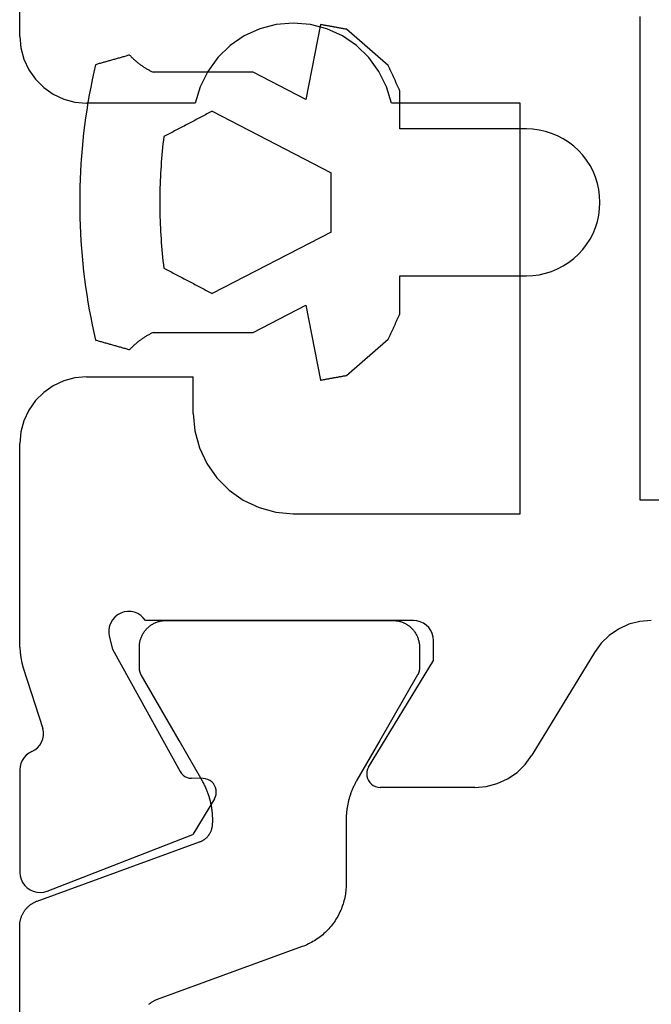
# Model space of a CAD drawing. Units: millimetres. Extents: x 0 to 5003, y -3021 to -50.
# Drawn here: x 3948 to 3957, y -2824 to -2809 of the extents above; entities that cross this region are included whole.
import ezdxf

# ---------------------------------------------------------------- set-up
doc = ezdxf.new("R2010")
doc.units = ezdxf.units.MM
doc.layers.add('CrossSectionsGums', color=1, linetype='Continuous')
doc.layers.add('CrossSectionsProfils', color=7, linetype='Continuous')

# ---------------------------------------------------------------- blocks, each defined once
blk = doc.blocks.new('48_18052_x', base_point=(2953.918, 1655.048))
at = {"layer": 'CrossSectionsProfils'}
for p, q in [((3102.041, 1707.029), (3101.993, 1707.007)), ((3102.092, 1707.043), (3102.041, 1707.029)), ((3102.144, 1707.048), (3102.092, 1707.043)), ((3103.68, 1707.048), (3102.144, 1707.048)), ((3103.729, 1707.044), (3103.68, 1707.048)), ((3103.776, 1707.032), (3103.729, 1707.044)), ((3103.821, 1707.012), (3103.776, 1707.032)), ((3105.284, 1707.02), (3105.208, 1706.999)), ((3105.361, 1707.036), (3105.284, 1707.02)), ((3105.439, 1707.045), (3105.361, 1707.036)), ((3105.518, 1707.048), (3105.439, 1707.045)), ((3105.518, 1707.048), (3108.568, 1707.048)), ((3108.742, 1707.033), (3108.568, 1707.048)), ((3108.91, 1706.988), (3108.742, 1707.033)), ((3114.495, 1707.033), (3114.326, 1706.988)), ((3114.668, 1707.048), (3114.495, 1707.033)), ((3114.668, 1707.048), (3121.007, 1707.048)), ((3101.883, 1706.895), (3101.861, 1706.847)), ((3101.913, 1706.939), (3101.883, 1706.895)), ((3101.95, 1706.976), (3101.913, 1706.939)), ((3101.993, 1707.007), (3101.95, 1706.976)), ((3103.863, 1706.986), (3103.821, 1707.012)), ((3103.899, 1706.952), (3103.863, 1706.986)), ((3103.929, 1706.914), (3103.899, 1706.952)), ((3103.953, 1706.871), (3103.929, 1706.914)), ((3103.953, 1706.871), (3103.979, 1706.825)), ((3105.208, 1706.999), (3104.299, 1706.703)), ((3109.068, 1706.914), (3108.91, 1706.988)), ((3109.211, 1706.814), (3109.068, 1706.914)), ((3114.168, 1706.914), (3114.026, 1706.814)), ((3114.326, 1706.988), (3114.168, 1706.914)), ((3101.848, 1706.795), (3101.844, 1706.743)), ((3101.844, 1706.743), (3101.85, 1706.69)), ((3101.861, 1706.847), (3101.848, 1706.795)), ((3103.979, 1706.825), (3104.012, 1706.785)), ((3104.012, 1706.785), (3104.051, 1706.751)), ((3104.051, 1706.751), (3104.096, 1706.724)), ((3104.096, 1706.724), (3104.144, 1706.705)), ((3109.334, 1706.691), (3109.211, 1706.814)), ((3114.026, 1706.814), (3113.902, 1706.691)), ((3101.85, 1706.69), (3101.865, 1706.639)), ((3101.865, 1706.639), (3102.713, 1704.453)), ((3104.144, 1706.705), (3104.196, 1706.695)), ((3104.196, 1706.695), (3104.248, 1706.694)), ((3104.248, 1706.694), (3104.299, 1706.703)), ((3109.434, 1706.548), (3109.334, 1706.691)), ((3113.902, 1706.691), (3113.802, 1706.548)), ((3109.508, 1706.39), (3109.434, 1706.548)), ((3113.802, 1706.548), (3113.729, 1706.39)), ((3109.553, 1706.222), (3109.508, 1706.39)), ((3113.729, 1706.39), (3113.684, 1706.222)), ((3109.568, 1706.048), (3109.553, 1706.222)), ((3113.684, 1706.222), (3113.668, 1706.048)), ((3109.568, 1706.048), (3109.568, 1704.448)), ((3113.668, 1704.418), (3113.668, 1706.048)), ((3105.681, 1705.707), (3105.487, 1705.658)), ((3105.732, 1705.715), (3105.681, 1705.707)), ((3105.785, 1705.714), (3105.732, 1705.715)), ((3105.836, 1705.704), (3105.785, 1705.714)), ((3105.885, 1705.685), (3105.836, 1705.704)), ((3105.487, 1705.658), (3103.657, 1704.645)), ((3105.93, 1705.657), (3105.885, 1705.685)), ((3105.97, 1705.623), (3105.93, 1705.657)), ((3106.002, 1705.582), (3105.97, 1705.623)), ((3106.028, 1705.536), (3106.002, 1705.582)), ((3106.045, 1705.486), (3106.028, 1705.536)), ((3106.052, 1705.434), (3106.045, 1705.486)), ((3106.051, 1705.382), (3106.052, 1705.434)), ((3105.994, 1705.237), (3106.022, 1705.282)), ((3106.022, 1705.282), (3106.041, 1705.331)), ((3106.041, 1705.331), (3106.051, 1705.382)), ((3105.918, 1705.165), (3105.959, 1705.198)), ((3105.918, 1701.148), (3105.918, 1705.165)), ((3105.959, 1705.198), (3105.994, 1705.237)), ((3103.567, 1704.542), (3103.557, 1704.509)), ((3103.582, 1704.573), (3103.567, 1704.542)), ((3103.603, 1704.602), (3103.582, 1704.573)), ((3103.628, 1704.626), (3103.603, 1704.602)), ((3103.657, 1704.645), (3103.628, 1704.626)), ((3103.248, 1704.131), (3102.713, 1704.453)), ((3103.551, 1704.299), (3103.554, 1704.474)), ((3103.557, 1704.509), (3103.554, 1704.474)), ((3108.758, 1704.425), (3108.505, 1704.357)), ((3109.018, 1704.448), (3108.758, 1704.425)), ((3109.018, 1704.448), (3109.568, 1704.448)), ((3113.914, 1704.345), (3113.668, 1704.418)), ((3103.522, 1704.199), (3103.537, 1704.231)), ((3103.537, 1704.231), (3103.547, 1704.264)), ((3103.547, 1704.264), (3103.551, 1704.299)), ((3108.268, 1704.247), (3108.054, 1704.097)), ((3108.505, 1704.357), (3108.268, 1704.247)), ((3114.144, 1704.232), (3113.914, 1704.345)), ((3114.352, 1704.081), (3114.144, 1704.232)), ((3103.248, 1704.131), (3103.279, 1704.116)), ((3103.279, 1704.116), (3103.312, 1704.106)), ((3103.312, 1704.106), (3103.347, 1704.103)), ((3103.347, 1704.103), (3103.382, 1704.105)), ((3103.382, 1704.105), (3103.416, 1704.113)), ((3103.416, 1704.113), (3103.447, 1704.128)), ((3103.447, 1704.128), (3103.476, 1704.147)), ((3103.476, 1704.147), (3103.501, 1704.171)), ((3103.501, 1704.171), (3103.522, 1704.199)), ((3108.054, 1704.097), (3107.869, 1703.912)), ((3114.53, 1703.897), (3114.352, 1704.081)), ((3107.869, 1703.912), (3107.719, 1703.698)), ((3114.675, 1703.685), (3114.53, 1703.897)), ((3107.719, 1703.698), (3107.609, 1703.461)), ((3114.781, 1703.451), (3114.675, 1703.685)), ((3107.609, 1703.461), (3107.541, 1703.208)), ((3114.846, 1703.203), (3114.781, 1703.451)), ((3107.541, 1703.208), (3107.518, 1702.948)), ((3114.868, 1702.948), (3114.846, 1703.203)), ((3107.518, 1702.948), (3107.518, 1699.548)), ((3114.846, 1702.692), (3114.868, 1702.948)), ((3114.781, 1702.444), (3114.846, 1702.692)), ((3114.675, 1702.211), (3114.781, 1702.444)), ((3114.53, 1701.999), (3114.675, 1702.211)), ((3114.352, 1701.815), (3114.53, 1701.999)), ((3103.431, 1701.717), (3103.421, 1701.683)), ((3103.446, 1701.749), (3103.431, 1701.717)), ((3103.466, 1701.778), (3103.446, 1701.749)), ((3103.491, 1701.802), (3103.466, 1701.778)), ((3103.52, 1701.822), (3103.491, 1701.802)), ((3103.552, 1701.837), (3103.52, 1701.822)), ((3103.587, 1701.845), (3103.552, 1701.837)), ((3103.622, 1701.848), (3103.587, 1701.845)), ((3103.657, 1701.844), (3103.622, 1701.848)), ((3103.691, 1701.834), (3103.657, 1701.844)), ((3103.722, 1701.819), (3103.691, 1701.834)), ((3103.722, 1701.819), (3105.318, 1700.848)), ((3114.144, 1701.664), (3114.352, 1701.815)), ((3103.421, 1701.683), (3103.418, 1701.648)), ((3103.418, 1700.225), (3103.418, 1701.648)), ((3113.914, 1701.551), (3114.144, 1701.664)), ((3113.668, 1701.478), (3113.914, 1701.551)), ((3113.668, 1699.548), (3113.668, 1701.478)), ((3105.914, 1701.096), (3105.918, 1701.148)), ((3105.848, 1700.955), (3105.878, 1700.998)), ((3105.878, 1700.998), (3105.9, 1701.045)), ((3105.9, 1701.045), (3105.914, 1701.096)), ((3105.318, 1700.848), (3105.618, 1700.848)), ((3105.618, 1700.848), (3105.67, 1700.852)), ((3105.67, 1700.852), (3105.721, 1700.866)), ((3105.721, 1700.866), (3105.768, 1700.888)), ((3105.768, 1700.888), (3105.811, 1700.918)), ((3105.811, 1700.918), (3105.848, 1700.955)), ((3103.418, 1700.225), (3103.433, 1700.055)), ((3103.433, 1700.055), (3103.476, 1699.89)), ((3103.476, 1699.89), (3103.547, 1699.735)), ((3103.547, 1699.735), (3103.643, 1699.594)), ((3103.643, 1699.594), (3103.761, 1699.471)), ((3107.518, 1699.548), (3113.668, 1699.548)), ((3103.761, 1699.471), (3103.899, 1699.371)), ((3105.438, 1698.434), (3103.899, 1699.371)), ((3105.576, 1698.333), (3105.438, 1698.434)), ((3105.694, 1698.211), (3105.576, 1698.333)), ((3105.79, 1698.07), (3105.694, 1698.211)), ((3105.861, 1697.915), (3105.79, 1698.07)), ((3105.904, 1697.75), (3105.861, 1697.915)), ((3105.918, 1697.58), (3105.904, 1697.75)), ((3107.718, 1677.948), (3107.718, 1697.748)), ((3107.718, 1697.748), (3114.968, 1697.748))]:
    blk.add_line(p, q, dxfattribs=at)
at = {"layer": 'CrossSectionsProfils', "color": 1, "flags": 128}
blk.add_lwpolyline([(3093.418, 1707.051), (3101.338, 1707.051), (3101.348, 1707.051), (3101.359, 1707.051), (3101.369, 1707.05), (3101.379, 1707.049), (3101.389, 1707.048), (3101.399, 1707.047), (3101.409, 1707.045), (3101.419, 1707.043), (3101.429, 1707.041), (3101.439, 1707.038), (3101.449, 1707.036), (3101.459, 1707.033), (3101.468, 1707.03), (3101.478, 1707.026), (3101.487, 1707.022), (3101.497, 1707.018), (3101.506, 1707.014), (3101.515, 1707.01), (3101.524, 1707.005), (3101.533, 1707), (3101.542, 1706.995), (3101.551, 1706.99), (3101.559, 1706.985), (3101.568, 1706.979), (3101.576, 1706.973), (3101.584, 1706.967), (3101.592, 1706.96), (3101.6, 1706.954), (3101.607, 1706.947), (3101.615, 1706.94), (3101.622, 1706.933), (3101.629, 1706.926), (3101.636, 1706.918), (3101.643, 1706.911), (3101.649, 1706.903), (3101.656, 1706.895), (3101.662, 1706.887), (3101.668, 1706.878), (3101.673, 1706.87), (3101.679, 1706.861), (3101.684, 1706.852), (3101.689, 1706.844), (3101.694, 1706.835), (3101.698, 1706.826), (3101.703, 1706.816), (3101.707, 1706.807), (3101.711, 1706.798), (3101.714, 1706.788), (3101.714, 1706.788), (3102.6, 1704.355), (3102.602, 1704.348), (3102.605, 1704.341), (3102.608, 1704.334), (3102.611, 1704.327), (3102.615, 1704.32), (3102.618, 1704.314), (3102.622, 1704.307), (3102.626, 1704.3), (3102.63, 1704.294), (3102.634, 1704.288), (3102.639, 1704.281), (3102.643, 1704.275), (3102.648, 1704.269), (3102.653, 1704.263), (3102.658, 1704.258), (3102.663, 1704.252), (3102.668, 1704.247), (3102.674, 1704.241), (3102.679, 1704.236), (3102.685, 1704.231), (3102.691, 1704.226), (3102.697, 1704.221), (3102.703, 1704.217), (3102.709, 1704.212), (3102.715, 1704.208), (3102.722, 1704.204), (3102.728, 1704.2), (3102.735, 1704.196), (3102.742, 1704.192), (3102.748, 1704.189), (3102.755, 1704.186), (3102.762, 1704.182), (3102.769, 1704.18), (3102.776, 1704.177), (3102.783, 1704.174), (3102.791, 1704.172), (3102.798, 1704.17), (3102.805, 1704.168), (3102.813, 1704.166), (3102.82, 1704.164), (3102.828, 1704.163), (3102.835, 1704.161), (3102.843, 1704.16), (3102.85, 1704.159), (3102.858, 1704.159), (3102.865, 1704.158), (3102.873, 1704.158), (3102.881, 1704.158), (3102.881, 1704.158), (3102.895, 1704.157), (3102.909, 1704.157), (3102.922, 1704.157), (3102.936, 1704.157), (3102.95, 1704.157), (3102.964, 1704.157), (3102.978, 1704.158), (3102.992, 1704.159), (3103.006, 1704.159), (3103.02, 1704.161), (3103.034, 1704.162), (3103.048, 1704.163), (3103.062, 1704.165), (3103.076, 1704.166), (3103.09, 1704.168), (3103.104, 1704.17), (3103.117, 1704.172), (3103.131, 1704.175), (3103.145, 1704.177), (3103.159, 1704.18), (3103.172, 1704.183), (3103.186, 1704.186), (3103.2, 1704.189), (3103.213, 1704.192), (3103.227, 1704.195), (3103.24, 1704.199), (3103.254, 1704.203), (3103.267, 1704.207), (3103.281, 1704.211), (3103.294, 1704.215), (3103.307, 1704.219), (3103.32, 1704.224), (3103.334, 1704.229), (3103.347, 1704.234), (3103.36, 1704.239), (3103.373, 1704.244), (3103.386, 1704.249), (3103.398, 1704.254), (3103.411, 1704.26), (3103.424, 1704.266), (3103.437, 1704.272), (3103.449, 1704.278), (3103.462, 1704.284), (3103.474, 1704.29), (3103.487, 1704.297), (3103.499, 1704.303), (3103.511, 1704.31), (3103.523, 1704.317), (3103.523, 1704.317), (3104.118, 1704.661), (3105.102, 1705.228), (3105.104, 1705.229), (3105.106, 1705.231), (3105.108, 1705.232), (3105.11, 1705.233), (3105.112, 1705.234), (3105.114, 1705.235), (3105.116, 1705.236), (3105.118, 1705.237), (3105.12, 1705.238), (3105.122, 1705.239), (3105.124, 1705.24), (3105.126, 1705.24), (3105.128, 1705.241), (3105.131, 1705.242), (3105.133, 1705.243), (3105.135, 1705.244), (3105.137, 1705.245), (3105.139, 1705.245), (3105.141, 1705.246), (3105.144, 1705.247), (3105.146, 1705.247), (3105.148, 1705.248), (3105.15, 1705.249), (3105.152, 1705.249), (3105.155, 1705.25), (3105.157, 1705.25), (3105.159, 1705.251), (3105.161, 1705.251), (3105.163, 1705.252), (3105.166, 1705.252), (3105.168, 1705.253), (3105.17, 1705.253), (3105.172, 1705.254), (3105.175, 1705.254), (3105.177, 1705.254), (3105.179, 1705.255), (3105.182, 1705.255), (3105.184, 1705.255), (3105.186, 1705.255), (3105.188, 1705.256), (3105.191, 1705.256), (3105.193, 1705.256), (3105.195, 1705.256), (3105.198, 1705.256), (3105.2, 1705.256), (3105.202, 1705.256), (3105.204, 1705.256), (3105.207, 1705.256), (3105.207, 1705.256), (3105.518, 1705.256), (3105.531, 1705.256), (3105.545, 1705.256), (3105.558, 1705.255), (3105.571, 1705.253), (3105.583, 1705.251), (3105.596, 1705.249), (3105.609, 1705.246), (3105.622, 1705.243), (3105.634, 1705.239), (3105.647, 1705.235), (3105.659, 1705.231), (3105.671, 1705.226), (3105.683, 1705.221), (3105.695, 1705.215), (3105.707, 1705.209), (3105.718, 1705.203), (3105.73, 1705.196), (3105.741, 1705.189), (3105.751, 1705.182), (3105.762, 1705.174), (3105.772, 1705.166), (3105.782, 1705.157), (3105.792, 1705.148), (3105.801, 1705.139), (3105.81, 1705.13), (3105.819, 1705.12), (3105.828, 1705.11), (3105.836, 1705.1), (3105.843, 1705.089), (3105.851, 1705.079), (3105.858, 1705.068), (3105.865, 1705.056), (3105.871, 1705.045), (3105.877, 1705.033), (3105.883, 1705.022), (3105.888, 1705.01), (3105.893, 1704.997), (3105.897, 1704.985), (3105.901, 1704.973), (3105.905, 1704.96), (3105.908, 1704.947), (3105.911, 1704.935), (3105.913, 1704.922), (3105.915, 1704.909), (3105.916, 1704.896), (3105.917, 1704.883), (3105.918, 1704.87), (3105.918, 1704.856), (3105.918, 1704.856), (3105.918, 1701.456), (3105.918, 1701.443), (3105.917, 1701.43), (3105.916, 1701.417), (3105.915, 1701.404), (3105.913, 1701.391), (3105.911, 1701.378), (3105.908, 1701.366), (3105.905, 1701.353), (3105.901, 1701.34), (3105.897, 1701.328), (3105.893, 1701.316), (3105.888, 1701.303), (3105.883, 1701.291), (3105.877, 1701.28), (3105.871, 1701.268), (3105.865, 1701.256), (3105.858, 1701.245), (3105.851, 1701.234), (3105.843, 1701.223), (3105.836, 1701.213), (3105.828, 1701.203), (3105.819, 1701.193), (3105.81, 1701.183), (3105.801, 1701.174), (3105.792, 1701.165), (3105.782, 1701.156), (3105.772, 1701.147), (3105.762, 1701.139), (3105.751, 1701.131), (3105.741, 1701.124), (3105.73, 1701.117), (3105.718, 1701.11), (3105.707, 1701.104), (3105.695, 1701.098), (3105.683, 1701.092), (3105.671, 1701.087), (3105.659, 1701.082), (3105.647, 1701.078), (3105.634, 1701.074), (3105.622, 1701.07), (3105.609, 1701.067), (3105.596, 1701.064), (3105.583, 1701.062), (3105.571, 1701.06), (3105.558, 1701.058), (3105.545, 1701.057), (3105.531, 1701.057), (3105.518, 1701.056), (3105.518, 1701.056), (3105.207, 1701.056), (3105.204, 1701.056), (3105.202, 1701.057), (3105.2, 1701.057), (3105.198, 1701.057), (3105.195, 1701.057), (3105.193, 1701.057), (3105.191, 1701.057), (3105.188, 1701.057), (3105.186, 1701.057), (3105.184, 1701.058), (3105.182, 1701.058), (3105.179, 1701.058), (3105.177, 1701.059), (3105.175, 1701.059), (3105.172, 1701.059), (3105.17, 1701.06), (3105.168, 1701.06), (3105.166, 1701.06), (3105.163, 1701.061), (3105.161, 1701.061), (3105.159, 1701.062), (3105.157, 1701.062), (3105.155, 1701.063), (3105.152, 1701.064), (3105.15, 1701.064), (3105.148, 1701.065), (3105.146, 1701.066), (3105.144, 1701.066), (3105.141, 1701.067), (3105.139, 1701.068), (3105.137, 1701.068), (3105.135, 1701.069), (3105.133, 1701.07), (3105.131, 1701.071), (3105.128, 1701.072), (3105.126, 1701.072), (3105.124, 1701.073), (3105.122, 1701.074), (3105.12, 1701.075), (3105.118, 1701.076), (3105.116, 1701.077), (3105.114, 1701.078), (3105.112, 1701.079), (3105.11, 1701.08), (3105.108, 1701.081), (3105.106, 1701.082), (3105.104, 1701.083), (3105.102, 1701.085), (3105.102, 1701.085), (3104.118, 1701.652), (3103.524, 1701.996), (3103.512, 1702.002), (3103.501, 1702.009), (3103.489, 1702.015), (3103.478, 1702.021), (3103.466, 1702.027), (3103.454, 1702.033), (3103.443, 1702.038), (3103.431, 1702.044), (3103.419, 1702.05), (3103.407, 1702.055), (3103.395, 1702.06), (3103.383, 1702.065), (3103.371, 1702.07), (3103.359, 1702.075), (3103.346, 1702.08), (3103.334, 1702.084), (3103.322, 1702.089), (3103.309, 1702.093), (3103.297, 1702.097), (3103.284, 1702.101), (3103.272, 1702.105), (3103.259, 1702.109), (3103.247, 1702.112), (3103.234, 1702.116), (3103.222, 1702.119), (3103.209, 1702.122), (3103.196, 1702.125), (3103.183, 1702.128), (3103.171, 1702.131), (3103.158, 1702.133), (3103.145, 1702.136), (3103.132, 1702.138), (3103.119, 1702.14), (3103.106, 1702.142), (3103.093, 1702.144), (3103.08, 1702.146), (3103.067, 1702.148), (3103.054, 1702.149), (3103.041, 1702.151), (3103.028, 1702.152), (3103.015, 1702.153), (3103.002, 1702.154), (3102.989, 1702.155), (3102.976, 1702.155), (3102.963, 1702.156), (3102.95, 1702.156), (3102.937, 1702.156), (3102.924, 1702.156), (3102.924, 1702.156), (3101.972, 1702.156), (3101.946, 1702.157), (3101.921, 1702.158), (3101.895, 1702.159), (3101.87, 1702.162), (3101.845, 1702.165), (3101.82, 1702.168), (3101.795, 1702.172), (3101.77, 1702.177), (3101.745, 1702.183), (3101.72, 1702.189), (3101.695, 1702.195), (3101.671, 1702.203), (3101.647, 1702.211), (3101.623, 1702.219), (3101.599, 1702.228), (3101.576, 1702.238), (3101.552, 1702.249), (3101.529, 1702.26), (3101.507, 1702.271), (3101.484, 1702.283), (3101.462, 1702.296), (3101.441, 1702.309), (3101.419, 1702.323), (3101.398, 1702.337), (3101.377, 1702.352), (3101.357, 1702.368), (3101.337, 1702.383), (3101.318, 1702.4), (3101.299, 1702.417), (3101.28, 1702.434), (3101.262, 1702.452), (3101.244, 1702.47), (3101.227, 1702.489), (3101.21, 1702.508), (3101.194, 1702.528), (3101.178, 1702.548), (3101.163, 1702.568), (3101.148, 1702.589), (3101.134, 1702.61), (3101.121, 1702.631), (3101.108, 1702.653), (3101.095, 1702.675), (3101.083, 1702.698), (3101.072, 1702.721), (3101.061, 1702.744), (3101.051, 1702.767), (3101.041, 1702.791), (3101.032, 1702.814), (3101.032, 1702.814), (3100.241, 1704.988), (3100.237, 1704.998), (3100.233, 1705.007), (3100.229, 1705.016), (3100.225, 1705.026), (3100.221, 1705.035), (3100.216, 1705.044), (3100.211, 1705.052), (3100.205, 1705.061), (3100.2, 1705.07), (3100.194, 1705.078), (3100.188, 1705.087), (3100.182, 1705.095), (3100.176, 1705.103), (3100.17, 1705.111), (3100.163, 1705.118)], dxfattribs=at)
blk = doc.blocks.new('204_0511_6', base_point=(1750.15773, 1939.3786))
at = {"layer": 'CrossSectionsGums', "color": 252, "true_color": 0x848484}
for p, q in [((1750.99829, 1942.73179), (1750.88338, 1942.71938)), ((1751.11334, 1942.74276), (1750.99829, 1942.73179)), ((1751.22853, 1942.75226), (1751.11334, 1942.74276)), ((1751.34382, 1942.76031), (1751.22853, 1942.75226)), ((1751.45921, 1942.76689), (1751.34382, 1942.76031)), ((1751.57467, 1942.77201), (1751.45921, 1942.76689)), ((1751.69019, 1942.77567), (1751.57467, 1942.77201)), ((1751.80574, 1942.77787), (1751.69019, 1942.77567)), ((1751.92131, 1942.7786), (1751.80574, 1942.77787)), ((1752.03689, 1942.77787), (1751.92131, 1942.7786)), ((1752.15244, 1942.77567), (1752.03689, 1942.77787)), ((1752.26796, 1942.77201), (1752.15244, 1942.77567)), ((1752.38342, 1942.76689), (1752.26796, 1942.77201)), ((1752.49881, 1942.76031), (1752.38342, 1942.76689)), ((1752.6141, 1942.75226), (1752.49881, 1942.76031)), ((1752.72929, 1942.74276), (1752.6141, 1942.75226)), ((1752.84434, 1942.73179), (1752.72929, 1942.74276)), ((1752.95925, 1942.71938), (1752.84434, 1942.73179)), ((1750.08473, 1942.59186), (1749.97167, 1942.56788)), ((1750.19809, 1942.6144), (1750.08473, 1942.59186)), ((1750.31172, 1942.63551), (1750.19809, 1942.6144)), ((1750.42561, 1942.65518), (1750.31172, 1942.63551)), ((1750.53974, 1942.6734), (1750.42561, 1942.65518)), ((1750.65409, 1942.69018), (1750.53974, 1942.6734)), ((1750.76864, 1942.7055), (1750.65409, 1942.69018)), ((1750.88338, 1942.71938), (1750.76864, 1942.7055)), ((1753.07399, 1942.7055), (1752.95925, 1942.71938)), ((1753.18854, 1942.69018), (1753.07399, 1942.7055)), ((1753.30289, 1942.6734), (1753.18854, 1942.69018)), ((1753.41702, 1942.65518), (1753.30289, 1942.6734)), ((1753.53091, 1942.63551), (1753.41702, 1942.65518)), ((1753.64454, 1942.6144), (1753.53091, 1942.63551)), ((1753.7579, 1942.59186), (1753.64454, 1942.6144)), ((1753.87096, 1942.56788), (1753.7579, 1942.59186)), ((1749.82689, 1942.42891), (1749.82289, 1942.41472)), ((1749.83089, 1942.44311), (1749.82689, 1942.42891)), ((1749.8349, 1942.4573), (1749.83089, 1942.44311)), ((1749.8389, 1942.4715), (1749.8349, 1942.4573)), ((1749.84291, 1942.48569), (1749.8389, 1942.4715)), ((1749.84691, 1942.49989), (1749.84291, 1942.48569)), ((1749.85091, 1942.51408), (1749.84691, 1942.49989)), ((1749.85492, 1942.52828), (1749.85091, 1942.51408)), ((1749.85892, 1942.54247), (1749.85492, 1942.52828)), ((1749.97167, 1942.56788), (1749.85892, 1942.54247)), ((1753.98371, 1942.54247), (1753.87096, 1942.56788)), ((1753.98771, 1942.52828), (1753.98371, 1942.54247)), ((1753.99171, 1942.51408), (1753.98771, 1942.52828)), ((1753.99572, 1942.49989), (1753.99171, 1942.51408)), ((1753.99972, 1942.48569), (1753.99572, 1942.49989)), ((1754.00373, 1942.4715), (1753.99972, 1942.48569)), ((1754.00773, 1942.4573), (1754.00373, 1942.4715)), ((1754.01173, 1942.44311), (1754.00773, 1942.4573)), ((1754.01574, 1942.42891), (1754.01173, 1942.44311)), ((1754.01974, 1942.41472), (1754.01574, 1942.42891)), ((1749.78685, 1942.28696), (1749.78285, 1942.27277)), ((1749.79085, 1942.30116), (1749.78685, 1942.28696)), ((1749.79486, 1942.31535), (1749.79085, 1942.30116)), ((1749.79886, 1942.32955), (1749.79486, 1942.31535)), ((1749.80287, 1942.34374), (1749.79886, 1942.32955)), ((1749.80687, 1942.35794), (1749.80287, 1942.34374)), ((1749.81087, 1942.37213), (1749.80687, 1942.35794)), ((1749.81488, 1942.38633), (1749.81087, 1942.37213)), ((1749.81888, 1942.40052), (1749.81488, 1942.38633)), ((1749.82289, 1942.41472), (1749.81888, 1942.40052)), ((1754.02375, 1942.40052), (1754.01974, 1942.41472)), ((1754.02775, 1942.38633), (1754.02375, 1942.40052)), ((1754.03175, 1942.37213), (1754.02775, 1942.38633)), ((1754.03576, 1942.35794), (1754.03175, 1942.37213)), ((1754.03976, 1942.34374), (1754.03576, 1942.35794)), ((1754.04377, 1942.32955), (1754.03976, 1942.34374)), ((1754.04777, 1942.31535), (1754.04377, 1942.32955)), ((1754.05177, 1942.30116), (1754.04777, 1942.31535)), ((1754.05578, 1942.28696), (1754.05177, 1942.30116)), ((1754.05978, 1942.27277), (1754.05578, 1942.28696)), ((1749.74681, 1942.14501), (1749.7428, 1942.13081)), ((1749.75081, 1942.1592), (1749.74681, 1942.14501)), ((1749.75482, 1942.1734), (1749.75081, 1942.1592)), ((1749.75882, 1942.18759), (1749.75482, 1942.1734)), ((1749.76283, 1942.20179), (1749.75882, 1942.18759)), ((1749.76683, 1942.21598), (1749.76283, 1942.20179)), ((1749.77083, 1942.23018), (1749.76683, 1942.21598)), ((1749.77484, 1942.24437), (1749.77083, 1942.23018)), ((1749.77884, 1942.25857), (1749.77484, 1942.24437)), ((1749.78285, 1942.27277), (1749.77884, 1942.25857)), ((1754.06379, 1942.25857), (1754.05978, 1942.27277)), ((1754.06779, 1942.24437), (1754.06379, 1942.25857)), ((1754.07179, 1942.23018), (1754.06779, 1942.24437)), ((1754.0758, 1942.21598), (1754.07179, 1942.23018)), ((1754.0798, 1942.20179), (1754.0758, 1942.21598)), ((1754.08381, 1942.18759), (1754.0798, 1942.20179)), ((1754.08781, 1942.1734), (1754.08381, 1942.18759)), ((1754.09182, 1942.1592), (1754.08781, 1942.1734)), ((1754.09582, 1942.14501), (1754.09182, 1942.1592)), ((1754.09982, 1942.13081), (1754.09582, 1942.14501)), ((1749.71878, 1942.04564), (1749.71478, 1942.03145)), ((1749.72357, 1942.02301), (1749.71478, 1942.03145)), ((1749.72278, 1942.05984), (1749.71878, 1942.04564)), ((1749.72679, 1942.07403), (1749.72278, 1942.05984)), ((1749.73228, 1942.01449), (1749.72357, 1942.02301)), ((1749.73079, 1942.08823), (1749.72679, 1942.07403)), ((1749.7348, 1942.10242), (1749.73079, 1942.08823)), ((1749.7409, 1942.00588), (1749.73228, 1942.01449)), ((1749.7388, 1942.11662), (1749.7348, 1942.10242)), ((1749.7428, 1942.13081), (1749.7388, 1942.11662)), ((1749.74944, 1941.99718), (1749.7409, 1942.00588)), ((1749.75788, 1941.9884), (1749.74944, 1941.99718)), ((1749.76624, 1941.97953), (1749.75788, 1941.9884)), ((1754.08475, 1941.9884), (1754.07639, 1941.97953)), ((1754.09319, 1941.99718), (1754.08475, 1941.9884)), ((1754.10173, 1942.00588), (1754.09319, 1941.99718)), ((1754.10383, 1942.11662), (1754.09982, 1942.13081)), ((1754.11035, 1942.01449), (1754.10173, 1942.00588)), ((1754.10783, 1942.10242), (1754.10383, 1942.11662)), ((1754.11184, 1942.08823), (1754.10783, 1942.10242)), ((1754.11906, 1942.02301), (1754.11035, 1942.01449)), ((1754.11584, 1942.07403), (1754.11184, 1942.08823)), ((1754.11984, 1942.05984), (1754.11584, 1942.07403)), ((1754.12785, 1942.03145), (1754.11906, 1942.02301)), ((1754.12385, 1942.04564), (1754.11984, 1942.05984)), ((1754.12785, 1942.03145), (1754.12385, 1942.04564)), ((1749.7745, 1941.97057), (1749.76624, 1941.97953)), ((1749.78268, 1941.96154), (1749.7745, 1941.97057)), ((1749.79076, 1941.95242), (1749.78268, 1941.96154)), ((1749.79875, 1941.94321), (1749.79076, 1941.95242)), ((1749.80664, 1941.93393), (1749.79875, 1941.94321)), ((1749.81444, 1941.92457), (1749.80664, 1941.93393)), ((1749.82215, 1941.91513), (1749.81444, 1941.92457)), ((1749.82976, 1941.90561), (1749.82215, 1941.91513)), ((1749.83727, 1941.89602), (1749.82976, 1941.90561)), ((1749.84468, 1941.88634), (1749.83727, 1941.89602)), ((1749.852, 1941.8766), (1749.84468, 1941.88634)), ((1749.85921, 1941.86678), (1749.852, 1941.8766)), ((1749.86633, 1941.85689), (1749.85921, 1941.86678)), ((1749.87335, 1941.84692), (1749.86633, 1941.85689)), ((1749.88026, 1941.83689), (1749.87335, 1941.84692)), ((1753.96928, 1941.84692), (1753.96237, 1941.83689)), ((1753.9763, 1941.85689), (1753.96928, 1941.84692)), ((1753.98341, 1941.86678), (1753.9763, 1941.85689)), ((1753.99063, 1941.8766), (1753.98341, 1941.86678)), ((1753.99794, 1941.88634), (1753.99063, 1941.8766)), ((1754.00536, 1941.89602), (1753.99794, 1941.88634)), ((1754.01287, 1941.90561), (1754.00536, 1941.89602)), ((1754.02048, 1941.91513), (1754.01287, 1941.90561)), ((1754.02818, 1941.92457), (1754.02048, 1941.91513)), ((1754.03598, 1941.93393), (1754.02818, 1941.92457)), ((1754.04388, 1941.94321), (1754.03598, 1941.93393)), ((1754.05187, 1941.95242), (1754.04388, 1941.94321)), ((1754.05995, 1941.96154), (1754.05187, 1941.95242)), ((1754.06812, 1941.97057), (1754.05995, 1941.96154)), ((1754.07639, 1941.97953), (1754.06812, 1941.97057)), ((1749.88707, 1941.82678), (1749.88026, 1941.83689)), ((1749.89378, 1941.81661), (1749.88707, 1941.82678)), ((1749.90038, 1941.80637), (1749.89378, 1941.81661)), ((1749.90688, 1941.79606), (1749.90038, 1941.80637)), ((1749.91328, 1941.78569), (1749.90688, 1941.79606)), ((1749.91957, 1941.77525), (1749.91328, 1941.78569)), ((1749.92575, 1941.76475), (1749.91957, 1941.77525)), ((1749.93183, 1941.75419), (1749.92575, 1941.76475)), ((1749.9378, 1941.74356), (1749.93183, 1941.75419)), ((1749.94366, 1941.73288), (1749.9378, 1941.74356)), ((1749.94941, 1941.72214), (1749.94366, 1941.73288)), ((1749.95505, 1941.71133), (1749.94941, 1941.72214)), ((1749.96058, 1941.70048), (1749.95505, 1941.71133)), ((1749.966, 1941.68956), (1749.96058, 1941.70048)), ((1753.88205, 1941.70048), (1753.87662, 1941.68956)), ((1753.88758, 1941.71133), (1753.88205, 1941.70048)), ((1753.89322, 1941.72214), (1753.88758, 1941.71133)), ((1753.89897, 1941.73288), (1753.89322, 1941.72214)), ((1753.90483, 1941.74356), (1753.89897, 1941.73288)), ((1753.9108, 1941.75419), (1753.90483, 1941.74356)), ((1753.91688, 1941.76475), (1753.9108, 1941.75419)), ((1753.92306, 1941.77525), (1753.91688, 1941.76475)), ((1753.92935, 1941.78569), (1753.92306, 1941.77525)), ((1753.93575, 1941.79606), (1753.92935, 1941.78569)), ((1753.94225, 1941.80637), (1753.93575, 1941.79606)), ((1753.94885, 1941.81661), (1753.94225, 1941.80637)), ((1753.95556, 1941.82678), (1753.94885, 1941.81661)), ((1753.96237, 1941.83689), (1753.95556, 1941.82678)), ((1749.97131, 1941.6786), (1749.966, 1941.68956)), ((1749.97131, 1941.6786), (1749.97131, 1940.1786)), ((1751.20952, 1941.54657), (1751.15493, 1941.54146)), ((1751.26414, 1941.5513), (1751.20952, 1941.54657)), ((1751.3188, 1941.55566), (1751.26414, 1941.5513)), ((1751.37348, 1941.55964), (1751.3188, 1941.55566)), ((1751.42819, 1941.56324), (1751.37348, 1941.55964)), ((1751.48292, 1941.56646), (1751.42819, 1941.56324)), ((1751.53767, 1941.56931), (1751.48292, 1941.56646)), ((1751.59244, 1941.57177), (1751.53767, 1941.56931)), ((1751.64723, 1941.57386), (1751.59244, 1941.57177)), ((1751.70203, 1941.57557), (1751.64723, 1941.57386)), ((1751.75684, 1941.57689), (1751.70203, 1941.57557)), ((1751.81166, 1941.57784), (1751.75684, 1941.57689)), ((1751.86649, 1941.57841), (1751.81166, 1941.57784)), ((1751.92131, 1941.5786), (1751.86649, 1941.57841)), ((1751.97614, 1941.57841), (1751.92131, 1941.5786)), ((1752.03097, 1941.57784), (1751.97614, 1941.57841)), ((1752.08578, 1941.57689), (1752.03097, 1941.57784)), ((1752.1406, 1941.57557), (1752.08578, 1941.57689)), ((1752.1954, 1941.57386), (1752.1406, 1941.57557)), ((1752.25018, 1941.57177), (1752.1954, 1941.57386)), ((1752.30496, 1941.56931), (1752.25018, 1941.57177)), ((1752.35971, 1941.56646), (1752.30496, 1941.56931)), ((1752.41444, 1941.56324), (1752.35971, 1941.56646)), ((1752.46915, 1941.55964), (1752.41444, 1941.56324)), ((1752.52383, 1941.55566), (1752.46915, 1941.55964)), ((1752.57849, 1941.5513), (1752.52383, 1941.55566)), ((1752.63311, 1941.54657), (1752.57849, 1941.5513)), ((1752.6877, 1941.54146), (1752.63311, 1941.54657)), ((1753.87662, 1941.68956), (1753.87131, 1941.6786)), ((1753.87131, 1940.1786), (1753.87131, 1941.6786)), ((1750.87331, 1941.39624), (1750.8627, 1941.37608)), ((1750.88392, 1941.41641), (1750.87331, 1941.39624)), ((1750.89453, 1941.43657), (1750.88392, 1941.41641)), ((1750.90514, 1941.45673), (1750.89453, 1941.43657)), ((1750.91575, 1941.4769), (1750.90514, 1941.45673)), ((1750.92636, 1941.49706), (1750.91575, 1941.4769)), ((1750.93697, 1941.51723), (1750.92636, 1941.49706)), ((1750.9914, 1941.52385), (1750.93697, 1941.51723)), ((1751.04587, 1941.5301), (1750.9914, 1941.52385)), ((1751.10038, 1941.53596), (1751.04587, 1941.5301)), ((1751.15493, 1941.54146), (1751.10038, 1941.53596)), ((1752.74225, 1941.53596), (1752.6877, 1941.54146)), ((1752.79676, 1941.5301), (1752.74225, 1941.53596)), ((1752.85123, 1941.52385), (1752.79676, 1941.5301)), ((1752.90566, 1941.51723), (1752.85123, 1941.52385)), ((1752.91627, 1941.49706), (1752.90566, 1941.51723)), ((1752.92688, 1941.4769), (1752.91627, 1941.49706)), ((1752.93749, 1941.45673), (1752.92688, 1941.4769)), ((1752.9481, 1941.43657), (1752.93749, 1941.45673)), ((1752.95871, 1941.41641), (1752.9481, 1941.43657)), ((1752.96932, 1941.39624), (1752.95871, 1941.41641)), ((1752.97993, 1941.37608), (1752.96932, 1941.39624)), ((1750.79904, 1941.25509), (1750.78843, 1941.23492)), ((1750.80965, 1941.27525), (1750.79904, 1941.25509)), ((1750.82026, 1941.29542), (1750.80965, 1941.27525)), ((1750.83087, 1941.31558), (1750.82026, 1941.29542)), ((1750.84148, 1941.33575), (1750.83087, 1941.31558)), ((1750.85209, 1941.35591), (1750.84148, 1941.33575)), ((1750.8627, 1941.37608), (1750.85209, 1941.35591)), ((1752.99054, 1941.35591), (1752.97993, 1941.37608)), ((1753.00115, 1941.33575), (1752.99054, 1941.35591)), ((1753.01176, 1941.31558), (1753.00115, 1941.33575)), ((1753.02237, 1941.29542), (1753.01176, 1941.31558)), ((1753.03298, 1941.27525), (1753.02237, 1941.29542)), ((1753.04359, 1941.25509), (1753.03298, 1941.27525)), ((1753.0542, 1941.23492), (1753.04359, 1941.25509)), ((1750.72477, 1941.11393), (1750.71416, 1941.09377)), ((1750.73538, 1941.1341), (1750.72477, 1941.11393)), ((1750.74599, 1941.15426), (1750.73538, 1941.1341)), ((1750.7566, 1941.17443), (1750.74599, 1941.15426)), ((1750.76721, 1941.19459), (1750.7566, 1941.17443)), ((1750.77782, 1941.21476), (1750.76721, 1941.19459)), ((1750.78843, 1941.23492), (1750.77782, 1941.21476)), ((1753.06481, 1941.21476), (1753.0542, 1941.23492)), ((1753.07542, 1941.19459), (1753.06481, 1941.21476)), ((1753.08603, 1941.17443), (1753.07542, 1941.19459)), ((1753.09663, 1941.15426), (1753.08603, 1941.17443)), ((1753.10724, 1941.1341), (1753.09663, 1941.15426)), ((1753.11785, 1941.11393), (1753.10724, 1941.1341)), ((1753.12846, 1941.09377), (1753.11785, 1941.11393)), ((1750.63989, 1940.95262), (1750.62928, 1940.93245)), ((1750.6505, 1940.97278), (1750.63989, 1940.95262)), ((1750.66111, 1940.99295), (1750.6505, 1940.97278)), ((1750.67172, 1941.01311), (1750.66111, 1940.99295)), ((1750.68233, 1941.03327), (1750.67172, 1941.01311)), ((1750.69294, 1941.05344), (1750.68233, 1941.03327)), ((1750.70355, 1941.0736), (1750.69294, 1941.05344)), ((1750.71416, 1941.09377), (1750.70355, 1941.0736)), ((1753.13907, 1941.0736), (1753.12846, 1941.09377)), ((1753.14968, 1941.05344), (1753.13907, 1941.0736)), ((1753.16029, 1941.03327), (1753.14968, 1941.05344)), ((1753.1709, 1941.01311), (1753.16029, 1941.03327)), ((1753.18151, 1940.99295), (1753.1709, 1941.01311)), ((1753.19212, 1940.97278), (1753.18151, 1940.99295)), ((1753.20273, 1940.95262), (1753.19212, 1940.97278)), ((1753.21334, 1940.93245), (1753.20273, 1940.95262)), ((1750.56563, 1940.81146), (1750.55502, 1940.7913)), ((1750.57624, 1940.83163), (1750.56563, 1940.81146)), ((1750.58685, 1940.85179), (1750.57624, 1940.83163)), ((1750.59746, 1940.87196), (1750.58685, 1940.85179)), ((1750.60806, 1940.89212), (1750.59746, 1940.87196)), ((1750.61867, 1940.91229), (1750.60806, 1940.89212)), ((1750.62928, 1940.93245), (1750.61867, 1940.91229)), ((1753.22395, 1940.91229), (1753.21334, 1940.93245)), ((1753.23456, 1940.89212), (1753.22395, 1940.91229)), ((1753.24517, 1940.87196), (1753.23456, 1940.89212)), ((1753.25578, 1940.85179), (1753.24517, 1940.87196)), ((1753.26639, 1940.83163), (1753.25578, 1940.85179)), ((1753.277, 1940.81146), (1753.26639, 1940.83163)), ((1753.28761, 1940.7913), (1753.277, 1940.81146)), ((1751.47725, 1939.00921), (1750.55502, 1940.7913)), ((1753.28761, 1940.7913), (1752.36538, 1939.00921)), ((1749.97131, 1940.1786), (1750.38035, 1939.3882)), ((1753.46228, 1939.3882), (1753.87131, 1940.1786)), ((1750.38035, 1939.3882), (1749.25773, 1939.16822)), ((1754.5849, 1939.16822), (1753.46228, 1939.3882)), ((1749.25773, 1939.16822), (1749.2597, 1939.1574)), ((1749.2597, 1939.1574), (1749.26167, 1939.14658)), ((1749.26167, 1939.14658), (1749.26364, 1939.13576)), ((1749.26364, 1939.13576), (1749.26561, 1939.12494)), ((1749.26561, 1939.12494), (1749.26757, 1939.11412)), ((1749.26757, 1939.11412), (1749.26954, 1939.1033)), ((1749.26954, 1939.1033), (1749.27151, 1939.09248)), ((1749.27151, 1939.09248), (1749.27348, 1939.08167)), ((1749.27348, 1939.08167), (1749.27545, 1939.07085)), ((1749.27545, 1939.07085), (1749.27742, 1939.06003)), ((1749.27742, 1939.06003), (1749.27939, 1939.04921)), ((1749.27939, 1939.04921), (1749.28136, 1939.03839)), ((1749.28136, 1939.03839), (1749.28333, 1939.02757)), ((1754.5593, 1939.02757), (1754.56127, 1939.03839)), ((1754.56127, 1939.03839), (1754.56324, 1939.04921)), ((1754.56324, 1939.04921), (1754.5652, 1939.06003)), ((1754.5652, 1939.06003), (1754.56717, 1939.07085)), ((1754.56717, 1939.07085), (1754.56914, 1939.08167)), ((1754.56914, 1939.08167), (1754.57111, 1939.09248)), ((1754.57111, 1939.09248), (1754.57308, 1939.1033)), ((1754.57308, 1939.1033), (1754.57505, 1939.11412)), ((1754.57505, 1939.11412), (1754.57702, 1939.12494)), ((1754.57702, 1939.12494), (1754.57899, 1939.13576)), ((1754.57899, 1939.13576), (1754.58096, 1939.14658)), ((1754.58096, 1939.14658), (1754.58293, 1939.1574)), ((1754.58293, 1939.1574), (1754.5849, 1939.16822)), ((1749.28333, 1939.02757), (1749.2853, 1939.01675)), ((1749.2853, 1939.01675), (1749.28727, 1939.00593)), ((1749.28727, 1939.00593), (1749.28924, 1938.99511)), ((1749.28924, 1938.99511), (1749.29121, 1938.98429)), ((1749.29121, 1938.98429), (1749.29318, 1938.97347)), ((1749.29318, 1938.97347), (1749.29515, 1938.96266)), ((1749.29515, 1938.96266), (1749.29712, 1938.95184)), ((1749.29712, 1938.95184), (1749.29909, 1938.94102)), ((1749.29909, 1938.94102), (1749.30106, 1938.9302)), ((1749.30106, 1938.9302), (1749.30303, 1938.91938)), ((1749.30303, 1938.91938), (1749.305, 1938.90856)), ((1749.305, 1938.90856), (1749.30697, 1938.89774)), ((1749.30697, 1938.89774), (1749.30894, 1938.88692)), ((1751.47725, 1939.00921), (1751.50192, 1939.00921)), ((1751.50192, 1939.00921), (1751.52659, 1939.00921)), ((1751.52659, 1939.00921), (1751.55126, 1939.00921)), ((1751.55126, 1939.00921), (1751.57593, 1939.00921)), ((1751.57593, 1939.00921), (1751.6006, 1939.00921)), ((1751.6006, 1939.00921), (1751.62527, 1939.00921)), ((1751.62527, 1939.00921), (1751.64994, 1939.00921)), ((1751.64994, 1939.00921), (1751.67461, 1939.00921)), ((1751.67461, 1939.00921), (1751.69928, 1939.00921)), ((1751.69928, 1939.00921), (1751.72395, 1939.00921)), ((1751.72395, 1939.00921), (1751.74862, 1939.00921)), ((1751.74862, 1939.00921), (1751.77329, 1939.00921)), ((1751.77329, 1939.00921), (1751.79796, 1939.00921)), ((1751.79796, 1939.00921), (1751.82263, 1939.00921)), ((1751.82263, 1939.00921), (1751.8473, 1939.00921)), ((1751.8473, 1939.00921), (1751.87197, 1939.00921)), ((1751.87197, 1939.00921), (1751.89664, 1939.00921)), ((1751.89664, 1939.00921), (1751.92131, 1939.00921)), ((1751.92131, 1939.00921), (1751.94598, 1939.00921)), ((1751.94598, 1939.00921), (1751.97065, 1939.00921)), ((1751.97065, 1939.00921), (1751.99532, 1939.00921)), ((1751.99532, 1939.00921), (1752.01999, 1939.00921)), ((1752.01999, 1939.00921), (1752.04466, 1939.00921)), ((1752.04466, 1939.00921), (1752.06933, 1939.00921)), ((1752.06933, 1939.00921), (1752.094, 1939.00921)), ((1752.094, 1939.00921), (1752.11867, 1939.00921)), ((1752.11867, 1939.00921), (1752.14334, 1939.00921)), ((1752.14334, 1939.00921), (1752.16801, 1939.00921)), ((1752.16801, 1939.00921), (1752.19268, 1939.00921)), ((1752.19268, 1939.00921), (1752.21736, 1939.00921)), ((1752.21736, 1939.00921), (1752.24203, 1939.00921)), ((1752.24203, 1939.00921), (1752.2667, 1939.00921)), ((1752.2667, 1939.00921), (1752.29137, 1939.00921)), ((1752.29137, 1939.00921), (1752.31604, 1939.00921)), ((1752.31604, 1939.00921), (1752.34071, 1939.00921)), ((1752.34071, 1939.00921), (1752.36538, 1939.00921)), ((1754.53369, 1938.88692), (1754.53566, 1938.89774)), ((1754.53566, 1938.89774), (1754.53763, 1938.90856)), ((1754.53763, 1938.90856), (1754.5396, 1938.91938)), ((1754.5396, 1938.91938), (1754.54157, 1938.9302)), ((1754.54157, 1938.9302), (1754.54354, 1938.94102)), ((1754.54354, 1938.94102), (1754.54551, 1938.95184)), ((1754.54551, 1938.95184), (1754.54748, 1938.96266)), ((1754.54748, 1938.96266), (1754.54945, 1938.97347)), ((1754.54945, 1938.97347), (1754.55142, 1938.98429)), ((1754.55142, 1938.98429), (1754.55339, 1938.99511)), ((1754.55339, 1938.99511), (1754.55536, 1939.00593)), ((1754.55536, 1939.00593), (1754.55733, 1939.01675)), ((1754.55733, 1939.01675), (1754.5593, 1939.02757)), ((1749.30894, 1938.88692), (1749.31091, 1938.8761)), ((1749.31091, 1938.8761), (1749.31288, 1938.86528)), ((1749.31288, 1938.86528), (1749.31485, 1938.85446)), ((1749.31485, 1938.85446), (1749.31682, 1938.84365)), ((1749.31682, 1938.84365), (1749.31879, 1938.83283)), ((1749.31879, 1938.83283), (1749.32076, 1938.82201)), ((1749.32076, 1938.82201), (1749.32273, 1938.81119)), ((1749.32273, 1938.81119), (1749.3247, 1938.80037)), ((1749.3247, 1938.80037), (1749.32667, 1938.78955)), ((1749.32667, 1938.78955), (1749.32864, 1938.77873)), ((1749.32864, 1938.77873), (1749.87067, 1938.15163)), ((1753.97195, 1938.15163), (1754.51399, 1938.77873)), ((1754.51399, 1938.77873), (1754.51596, 1938.78955)), ((1754.51596, 1938.78955), (1754.51793, 1938.80037)), ((1754.51793, 1938.80037), (1754.5199, 1938.81119)), ((1754.5199, 1938.81119), (1754.52187, 1938.82201)), ((1754.52187, 1938.82201), (1754.52384, 1938.83283)), ((1754.52384, 1938.83283), (1754.52581, 1938.84365)), ((1754.52581, 1938.84365), (1754.52778, 1938.85446)), ((1754.52778, 1938.85446), (1754.52975, 1938.86528)), ((1754.52975, 1938.86528), (1754.53172, 1938.8761)), ((1754.53172, 1938.8761), (1754.53369, 1938.88692)), ((1749.87067, 1938.15163), (1749.88118, 1938.14682)), ((1753.96145, 1938.14682), (1753.97195, 1938.15163)), ((1749.88118, 1938.14682), (1749.89169, 1938.14202)), ((1749.89169, 1938.14202), (1749.9022, 1938.13721)), ((1749.9022, 1938.13721), (1749.9127, 1938.1324)), ((1749.9127, 1938.1324), (1749.92321, 1938.1276)), ((1749.92321, 1938.1276), (1749.93372, 1938.12279)), ((1749.93372, 1938.12279), (1749.94423, 1938.11798)), ((1749.94423, 1938.11798), (1749.95474, 1938.11318)), ((1749.95474, 1938.11318), (1749.96524, 1938.10837)), ((1749.96524, 1938.10837), (1749.97575, 1938.10357)), ((1749.97575, 1938.10357), (1749.98626, 1938.09876)), ((1749.98626, 1938.09876), (1749.99677, 1938.09395)), ((1749.99677, 1938.09395), (1750.00727, 1938.08915)), ((1750.00727, 1938.08915), (1750.01778, 1938.08434)), ((1750.01778, 1938.08434), (1750.02829, 1938.07953)), ((1750.02829, 1938.07953), (1750.0388, 1938.07473)), ((1750.0388, 1938.07473), (1750.0493, 1938.06992)), ((1750.0493, 1938.06992), (1750.05981, 1938.06511)), ((1750.05981, 1938.06511), (1750.07032, 1938.06031)), ((1750.07032, 1938.06031), (1750.08083, 1938.0555)), ((1750.08083, 1938.0555), (1750.09134, 1938.05069)), ((1750.09134, 1938.05069), (1750.10184, 1938.04589)), ((1750.10184, 1938.04589), (1750.11235, 1938.04108)), ((1750.11235, 1938.04108), (1750.12286, 1938.03627)), ((1750.12286, 1938.03627), (1750.13337, 1938.03147)), ((1750.13337, 1938.03147), (1750.14387, 1938.02666)), ((1750.14387, 1938.02666), (1750.15438, 1938.02185)), ((1750.15438, 1938.02185), (1750.16489, 1938.01705)), ((1750.16489, 1938.01705), (1750.1754, 1938.01224)), ((1750.1754, 1938.01224), (1750.1859, 1938.00744)), ((1750.1859, 1938.00744), (1750.19641, 1938.00263)), ((1750.19641, 1938.00263), (1750.20692, 1937.99782)), ((1753.63571, 1937.99782), (1753.64622, 1938.00263)), ((1753.64622, 1938.00263), (1753.65672, 1938.00744)), ((1753.65672, 1938.00744), (1753.66723, 1938.01224)), ((1753.66723, 1938.01224), (1753.67774, 1938.01705)), ((1753.67774, 1938.01705), (1753.68825, 1938.02185)), ((1753.68825, 1938.02185), (1753.69875, 1938.02666)), ((1753.69875, 1938.02666), (1753.70926, 1938.03147)), ((1753.70926, 1938.03147), (1753.71977, 1938.03627)), ((1753.71977, 1938.03627), (1753.73028, 1938.04108)), ((1753.73028, 1938.04108), (1753.74079, 1938.04589)), ((1753.74079, 1938.04589), (1753.75129, 1938.05069)), ((1753.75129, 1938.05069), (1753.7618, 1938.0555)), ((1753.7618, 1938.0555), (1753.77231, 1938.06031)), ((1753.77231, 1938.06031), (1753.78282, 1938.06511)), ((1753.78282, 1938.06511), (1753.79332, 1938.06992)), ((1753.79332, 1938.06992), (1753.80383, 1938.07473)), ((1753.80383, 1938.07473), (1753.81434, 1938.07953)), ((1753.81434, 1938.07953), (1753.82485, 1938.08434)), ((1753.82485, 1938.08434), (1753.83535, 1938.08915)), ((1753.83535, 1938.08915), (1753.84586, 1938.09395)), ((1753.84586, 1938.09395), (1753.85637, 1938.09876)), ((1753.85637, 1938.09876), (1753.86688, 1938.10357)), ((1753.86688, 1938.10357), (1753.87739, 1938.10837)), ((1753.87739, 1938.10837), (1753.88789, 1938.11318)), ((1753.88789, 1938.11318), (1753.8984, 1938.11798)), ((1753.8984, 1938.11798), (1753.90891, 1938.12279)), ((1753.90891, 1938.12279), (1753.91942, 1938.1276)), ((1753.91942, 1938.1276), (1753.92992, 1938.1324)), ((1753.92992, 1938.1324), (1753.94043, 1938.13721)), ((1753.94043, 1938.13721), (1753.95094, 1938.14202)), ((1753.95094, 1938.14202), (1753.96145, 1938.14682)), ((1750.20692, 1937.99782), (1750.21743, 1937.99302)), ((1750.21743, 1937.99302), (1750.22794, 1937.98821)), ((1750.22794, 1937.98821), (1750.23844, 1937.9834)), ((1750.23844, 1937.9834), (1750.24895, 1937.9786)), ((1750.24895, 1937.9786), (1750.82131, 1937.9786)), ((1750.82131, 1937.9786), (1750.82131, 1936.0786)), ((1753.02131, 1936.0786), (1753.02131, 1937.9786)), ((1753.02131, 1937.9786), (1753.59368, 1937.9786)), ((1753.59368, 1937.9786), (1753.60419, 1937.9834)), ((1753.60419, 1937.9834), (1753.61469, 1937.98821)), ((1753.61469, 1937.98821), (1753.6252, 1937.99302)), ((1753.6252, 1937.99302), (1753.63571, 1937.99782)), ((1750.82131, 1936.0786), (1750.8255, 1935.98272)), ((1750.8255, 1935.98272), (1750.83803, 1935.88758)), ((1753.0046, 1935.88758), (1753.01713, 1935.98272)), ((1753.01713, 1935.98272), (1753.02131, 1936.0786)), ((1750.83803, 1935.88758), (1750.8588, 1935.7939)), ((1750.8588, 1935.7939), (1750.88765, 1935.70237)), ((1752.95498, 1935.70237), (1752.98383, 1935.7939)), ((1752.98383, 1935.7939), (1753.0046, 1935.88758)), ((1750.88765, 1935.70237), (1750.92438, 1935.61372)), ((1752.91825, 1935.61372), (1752.95498, 1935.70237)), ((1750.92438, 1935.61372), (1750.96869, 1935.5286)), ((1750.96869, 1935.5286), (1751.02025, 1935.44766)), ((1752.82238, 1935.44766), (1752.87394, 1935.5286)), ((1752.87394, 1935.5286), (1752.91825, 1935.61372)), ((1751.02025, 1935.44766), (1751.07867, 1935.37153)), ((1751.07867, 1935.37153), (1751.1435, 1935.30078)), ((1752.69913, 1935.30078), (1752.76396, 1935.37153)), ((1752.76396, 1935.37153), (1752.82238, 1935.44766)), ((1751.1435, 1935.30078), (1751.21425, 1935.23595)), ((1751.21425, 1935.23595), (1751.29038, 1935.17753)), ((1752.55225, 1935.17753), (1752.62838, 1935.23595)), ((1752.62838, 1935.23595), (1752.69913, 1935.30078)), ((1751.29038, 1935.17753), (1751.37131, 1935.12597)), ((1751.37131, 1935.12597), (1751.45643, 1935.08166)), ((1751.45643, 1935.08166), (1751.54509, 1935.04493)), ((1752.29754, 1935.04493), (1752.38619, 1935.08166)), ((1752.38619, 1935.08166), (1752.47131, 1935.12597)), ((1752.47131, 1935.12597), (1752.55225, 1935.17753)), ((1751.54509, 1935.04493), (1751.63661, 1935.01608)), ((1751.63661, 1935.01608), (1751.7303, 1934.99531)), ((1751.7303, 1934.99531), (1751.82544, 1934.98278)), ((1751.82544, 1934.98278), (1751.92131, 1934.9786)), ((1751.92131, 1934.9786), (1752.01719, 1934.98278)), ((1752.01719, 1934.98278), (1752.11233, 1934.99531)), ((1752.11233, 1934.99531), (1752.20602, 1935.01608)), ((1752.20602, 1935.01608), (1752.29754, 1935.04493))]:
    blk.add_line(p, q, dxfattribs=at)
blk = doc.blocks.new('CS_1HORL1')
at = {"layer": 'CrossSectionsGums', "rotation": 90.00000000000001}
blk.add_blockref('204_0511_6', (3952.297, 156.5), dxfattribs=at)
at = {"layer": 'CrossSectionsProfils', "rotation": 90.00000000000001}
blk.add_blockref('48_18052_x', (4000, 0), dxfattribs=at)

msp = doc.modelspace()

# ---------------------------------------------------------------- block references
msp.add_blockref('CS_1HORL1', (0, -2970))
at = {"layer": 'CrossSectionsGums', "rotation": 90.00000000000001}
msp.add_blockref('204_0511_6', (3952.297, -2813.5), dxfattribs=at)
at = {"layer": 'CrossSectionsProfils', "rotation": 90.00000000000001}
msp.add_blockref('48_18052_x', (4000, -2970), dxfattribs=at)

doc.saveas('drawing.dxf')
